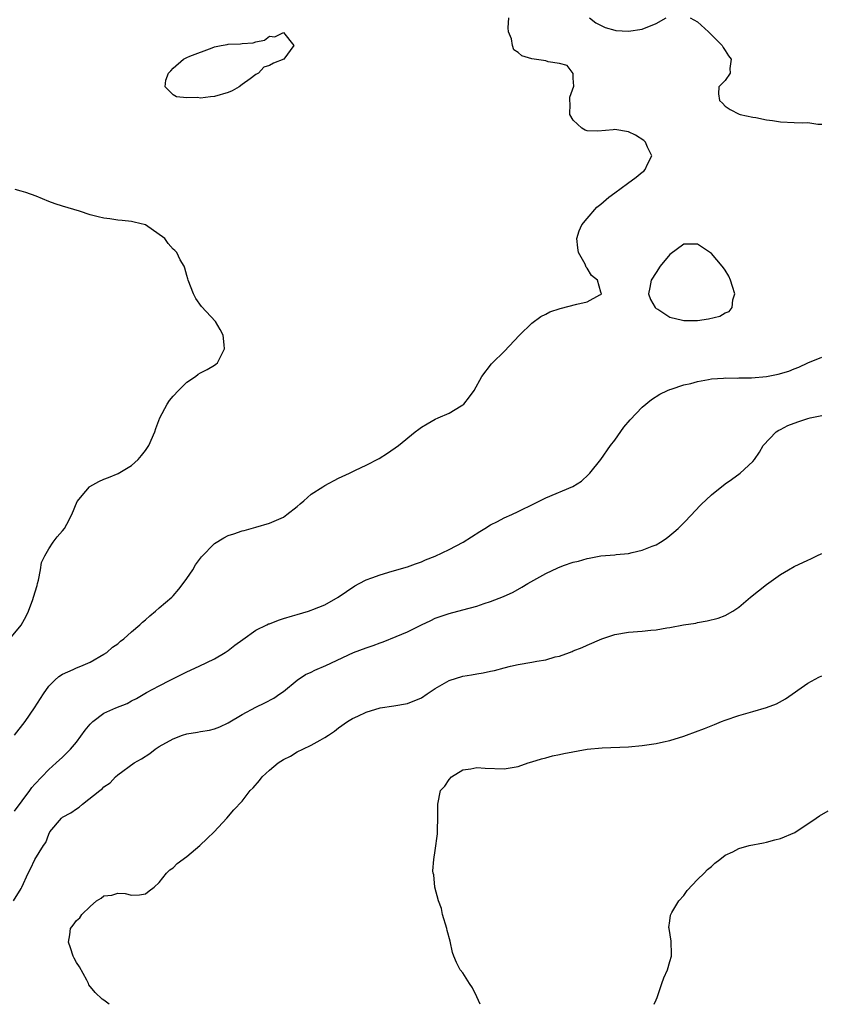
# Model space of a CAD drawing. Units: inches. Extents: x 2616000 to 2619000, y 1518000 to 1521000.
# Drawn here: x 2617613 to 2617729, y 1518000 to 1518143 of the extents above; entities that cross this region are included whole.
import ezdxf

# ---------------------------------------------------------------- set-up
doc = ezdxf.new("R2010")
doc.units = ezdxf.units.IN
doc.header["$MEASUREMENT"] = 0
doc.layers.add('LD26161518_2ft', color=254, linetype='Continuous')

msp = doc.modelspace()

# ---------------------------------------------------------------- linework, layer by layer
at = {"layer": 'LD26161518_2ft'}
for points, elevation in [([(2617612.05, 1518039), (2617613.58, 1518041), (2617614.95, 1518043), (2617616.22, 1518045), (2617617, 1518046.12), (2617617.87, 1518047), (2617618.47, 1518047.53), (2617619, 1518047.87), (2617620.52, 1518048.52), (2617621, 1518048.76), (2617621.65, 1518049), (2617623, 1518049.61), (2617625, 1518050.74), (2617625.39, 1518051), (2617626.24, 1518051.76), (2617627, 1518052.28), (2617627.37, 1518052.63), (2617627.89, 1518053), (2617629, 1518053.99), (2617630.19, 1518055), (2617630.59, 1518055.41), (2617631, 1518055.73), (2617631.66, 1518056.34), (2617632.47, 1518057), (2617633, 1518057.47), (2617634.81, 1518059), (2617635, 1518059.2), (2617635.84, 1518060.16), (2617636.48, 1518061), (2617637, 1518061.74), (2617637.85, 1518063), (2617638.27, 1518063.73), (2617639.13, 1518064.87), (2617641, 1518066.82), (2617642.38, 1518067.62), (2617643, 1518067.95), (2617643.79, 1518068.21), (2617645, 1518068.64), (2617645.3, 1518068.7), (2617647, 1518069.17), (2617649, 1518069.75), (2617651, 1518070.64), (2617651.51, 1518071), (2617653, 1518072.16), (2617653.44, 1518072.56), (2617653.95, 1518073), (2617655, 1518073.94), (2617656.72, 1518075), (2617657, 1518075.19), (2617659, 1518076.28), (2617659.5, 1518076.5), (2617660.57, 1518077), (2617661.43, 1518077.43), (2617663, 1518078.15), (2617664.87, 1518079.13), (2617666.1, 1518079.9), (2617667.66, 1518081), (2617670.1, 1518083), (2617670.63, 1518083.37), (2617671, 1518083.66), (2617671.84, 1518084.16), (2617673, 1518084.82), (2617673.44, 1518085), (2617675, 1518085.7), (2617676.76, 1518086.76), (2617677, 1518086.89), (2617677.12, 1518087), (2617677.94, 1518088.06), (2617678.63, 1518089), (2617679.76, 1518091), (2617681.15, 1518092.85), (2617681.28, 1518093), (2617683, 1518094.62), (2617685.22, 1518097), (2617687, 1518098.74), (2617688.29, 1518099.71), (2617689, 1518100.03), (2617689.62, 1518100.38), (2617691.12, 1518100.88), (2617693.5, 1518101.5), (2617695, 1518101.85), (2617696.86, 1518102.86), (2617697, 1518102.92), (2617697.08, 1518103), (2617697, 1518103.22), (2617696.51, 1518105), (2617695.63, 1518105.63), (2617695, 1518106.72), (2617694.84, 1518106.84), (2617694.83, 1518107), (2617694.72, 1518107.28), (2617693.74, 1518109), (2617693.65, 1518109.65), (2617693.53, 1518111), (2617693.86, 1518112.14), (2617694.26, 1518113), (2617695, 1518113.94), (2617696.43, 1518115.57), (2617697, 1518115.97), (2617698.13, 1518117), (2617699, 1518117.63), (2617700.83, 1518119), (2617702.1, 1518119.9), (2617703, 1518120.65), (2617703.23, 1518120.77), (2617703.41, 1518121), (2617703.77, 1518121.77), (2617704.39, 1518123), (2617703.76, 1518124.24), (2617703.45, 1518125), (2617703.23, 1518125.23), (2617702, 1518126), (2617701, 1518126.49), (2617699, 1518126.8), (2617698.76, 1518126.76), (2617696.57, 1518126.57), (2617695, 1518126.63), (2617694.72, 1518126.72), (2617694.26, 1518127), (2617693, 1518128.15), (2617692.5, 1518129), (2617692.54, 1518130.54), (2617692.48, 1518131), (2617692.51, 1518131.49), (2617693.09, 1518133.09), (2617693, 1518134.27), (2617692.96, 1518134.96), (2617692.09, 1518136.09), (2617691, 1518136.38), (2617689.38, 1518136.62), (2617689, 1518136.76), (2617687, 1518137.04), (2617685.52, 1518137.52), (2617685, 1518137.99), (2617684.36, 1518138.36), (2617684.17, 1518139), (2617684.05, 1518139.95), (2617683.61, 1518141), (2617683.56, 1518141.56), (2617683.64, 1518143)], 8280), ([(2617695.35, 1518143), (2617696.26, 1518142.26), (2617697.6, 1518141.6), (2617699, 1518141.21), (2617699.17, 1518141.17), (2617701, 1518141.06), (2617703, 1518141.34), (2617705, 1518142.17), (2617706.47, 1518143)], 8280), ([(2617709.94, 1518143), (2617711, 1518142.41), (2617712.6, 1518141), (2617713, 1518140.56), (2617714.57, 1518139), (2617714.69, 1518138.69), (2617715, 1518138.27), (2617715.48, 1518137.48), (2617715.87, 1518137), (2617715.66, 1518135.66), (2617715.71, 1518135), (2617715, 1518133.91), (2617714.11, 1518133), (2617714.03, 1518131.97), (2617714.17, 1518131), (2617714.63, 1518130.63), (2617715, 1518130.22), (2617715.72, 1518129.72), (2617717.05, 1518129.05), (2617717.18, 1518129), (2617719, 1518128.62), (2617719.44, 1518128.56), (2617721, 1518128.24), (2617721.86, 1518128.14), (2617723, 1518127.95), (2617725, 1518127.84), (2617726.21, 1518127.79), (2617727, 1518127.84), (2617728.41, 1518127.59), (2617729, 1518127.59)], 8280), ([(2617611.38, 1518053), (2617613, 1518054.94), (2617613.73, 1518056.27), (2617614.07, 1518057), (2617614.68, 1518058.68), (2617614.81, 1518059), (2617615.3, 1518060.7), (2617615.35, 1518061), (2617615.49, 1518061.49), (2617615.8, 1518063), (2617615.97, 1518064.03), (2617616.42, 1518065), (2617617, 1518066.02), (2617617.65, 1518067), (2617618.22, 1518067.78), (2617619, 1518068.63), (2617619.27, 1518069), (2617619.6, 1518069.6), (2617620.34, 1518071), (2617621.1, 1518072.9), (2617622.38, 1518074.38), (2617622.89, 1518075), (2617622.95, 1518075.05), (2617624.23, 1518075.77), (2617625, 1518076.12), (2617625.65, 1518076.35), (2617627.05, 1518076.95), (2617629, 1518078.09), (2617629.93, 1518079), (2617630.42, 1518079.58), (2617631, 1518080.29), (2617631.49, 1518081), (2617632.39, 1518083), (2617632.52, 1518083.48), (2617633.1, 1518085), (2617634.14, 1518087), (2617634.47, 1518087.53), (2617635, 1518088.14), (2617635.79, 1518089), (2617637, 1518090.21), (2617638.26, 1518091), (2617638.66, 1518091.34), (2617639, 1518091.56), (2617639.95, 1518092.05), (2617641, 1518092.65), (2617641.21, 1518092.79), (2617641.46, 1518093), (2617642.47, 1518095), (2617642.4, 1518095.6), (2617642.27, 1518097), (2617641.84, 1518097.84), (2617641.15, 1518099), (2617639.15, 1518101.15), (2617638.31, 1518102.31), (2617637.95, 1518103), (2617637.19, 1518105), (2617637.17, 1518105.17), (2617637, 1518105.63), (2617636.73, 1518106.73), (2617636.6, 1518107), (2617636.06, 1518107.94), (2617635.57, 1518109), (2617635.28, 1518109.28), (2617635, 1518109.49), (2617634.31, 1518110.31), (2617633.82, 1518111), (2617631.03, 1518113), (2617629.39, 1518113.39), (2617629, 1518113.47), (2617627.63, 1518113.63), (2617627, 1518113.67), (2617625.86, 1518113.86), (2617625, 1518113.95), (2617624.18, 1518114.18), (2617623, 1518114.47), (2617621.43, 1518115), (2617619, 1518115.68), (2617617.94, 1518116.06), (2617617, 1518116.37), (2617615.15, 1518117.15), (2617613.67, 1518117.67), (2617613, 1518117.88), (2617612.11, 1518118.11)], 8278), ([(2617612.02, 1518027.98), (2617614.28, 1518031), (2617614.57, 1518031.43), (2617615, 1518031.9), (2617617, 1518034.03), (2617618.09, 1518035), (2617619, 1518035.85), (2617619.59, 1518036.41), (2617620.15, 1518037), (2617621, 1518038.01), (2617622.26, 1518039.74), (2617623, 1518040.63), (2617623.18, 1518040.82), (2617623.38, 1518041), (2617625, 1518042.2), (2617626.74, 1518043), (2617628.37, 1518043.63), (2617629, 1518043.99), (2617629.69, 1518044.31), (2617631.18, 1518045.18), (2617633, 1518046.17), (2617634.59, 1518047), (2617637, 1518048.18), (2617638.78, 1518049), (2617641, 1518050.09), (2617642.56, 1518051), (2617643, 1518051.3), (2617643.94, 1518052.06), (2617645.1, 1518052.9), (2617647, 1518054.23), (2617648.6, 1518055), (2617648.86, 1518055.14), (2617649, 1518055.18), (2617650.29, 1518055.71), (2617651, 1518055.91), (2617652.3, 1518056.3), (2617653, 1518056.53), (2617654.61, 1518057), (2617655, 1518057.14), (2617655.24, 1518057.24), (2617657, 1518057.92), (2617658.95, 1518059), (2617660.14, 1518059.86), (2617661.34, 1518060.66), (2617661.97, 1518061), (2617663, 1518061.53), (2617663.82, 1518061.82), (2617665, 1518062.27), (2617666.77, 1518062.77), (2617669, 1518063.44), (2617670.14, 1518063.86), (2617671, 1518064.14), (2617671.59, 1518064.41), (2617673, 1518064.98), (2617675, 1518065.94), (2617677.06, 1518067), (2617679.45, 1518068.55), (2617680.19, 1518069), (2617681, 1518069.52), (2617682, 1518070), (2617683, 1518070.52), (2617684.1, 1518071), (2617685, 1518071.42), (2617687.38, 1518072.62), (2617689, 1518073.42), (2617692.94, 1518075.06), (2617694.18, 1518075.82), (2617695.21, 1518076.79), (2617695.4, 1518077), (2617697, 1518079), (2617698.41, 1518081), (2617699, 1518081.78), (2617700.34, 1518083.66), (2617701.25, 1518084.75), (2617703, 1518086.55), (2617704.34, 1518087.66), (2617705.55, 1518088.45), (2617706.67, 1518089), (2617707, 1518089.14), (2617707.19, 1518089.19), (2617709, 1518089.81), (2617710.02, 1518090.02), (2617711, 1518090.31), (2617712.58, 1518090.58), (2617713, 1518090.68), (2617714.78, 1518090.78), (2617715, 1518090.81), (2617716.77, 1518090.77), (2617717, 1518090.8), (2617718.82, 1518090.82), (2617721, 1518091.02), (2617722.66, 1518091.34), (2617724.22, 1518091.78), (2617725, 1518092.13), (2617725.66, 1518092.35), (2617727, 1518092.98), (2617729, 1518093.8)], 8282), ([(2617611.9, 1518015), (2617613, 1518016.79), (2617613.11, 1518017), (2617614, 1518019), (2617614.35, 1518019.65), (2617615, 1518020.97), (2617616.25, 1518023), (2617616.56, 1518023.44), (2617617, 1518024.68), (2617617.15, 1518025), (2617618.84, 1518027), (2617619, 1518027.13), (2617620.22, 1518027.78), (2617621, 1518028.35), (2617621.42, 1518028.58), (2617621.89, 1518029), (2617624.4, 1518031), (2617624.75, 1518031.25), (2617625, 1518031.54), (2617625.88, 1518032.12), (2617626.68, 1518033), (2617627, 1518033.29), (2617629.36, 1518035), (2617630.42, 1518035.58), (2617631.65, 1518036.35), (2617632.43, 1518037), (2617633, 1518037.35), (2617635, 1518038.49), (2617636.39, 1518039), (2617637, 1518039.21), (2617638.57, 1518039.43), (2617639, 1518039.54), (2617640.28, 1518039.72), (2617641, 1518039.93), (2617641.78, 1518040.22), (2617643, 1518040.79), (2617645, 1518042.01), (2617647, 1518043.07), (2617648.31, 1518043.69), (2617649.61, 1518044.39), (2617650.5, 1518045), (2617651, 1518045.35), (2617653, 1518047.01), (2617654.21, 1518047.79), (2617655, 1518048.16), (2617655.54, 1518048.46), (2617657.13, 1518049.13), (2617661.17, 1518051), (2617663, 1518051.7), (2617664, 1518052), (2617665, 1518052.42), (2617665.46, 1518052.54), (2617667.33, 1518053.33), (2617669, 1518054), (2617671, 1518055.01), (2617672.36, 1518055.64), (2617673, 1518055.96), (2617675, 1518056.66), (2617677, 1518057.17), (2617679, 1518057.71), (2617680.1, 1518058.1), (2617681, 1518058.38), (2617682.89, 1518059.11), (2617684.27, 1518059.73), (2617685.55, 1518060.45), (2617686.42, 1518061), (2617689, 1518062.44), (2617690.74, 1518063.26), (2617691.6, 1518063.6), (2617693, 1518064.09), (2617693.75, 1518064.25), (2617695, 1518064.65), (2617695.32, 1518064.68), (2617697, 1518065), (2617699, 1518065.16), (2617699.2, 1518065.2), (2617701, 1518065.37), (2617701.51, 1518065.51), (2617703, 1518065.83), (2617704.42, 1518066.42), (2617705, 1518066.63), (2617705.64, 1518067), (2617706.45, 1518067.55), (2617707, 1518067.98), (2617707.55, 1518068.45), (2617708.17, 1518069), (2617709, 1518069.82), (2617710.17, 1518071), (2617710.56, 1518071.44), (2617711.53, 1518072.47), (2617713, 1518073.85), (2617715, 1518075.46), (2617715.92, 1518076.08), (2617717.17, 1518077), (2617719, 1518078.7), (2617719.24, 1518079), (2617719.96, 1518080.04), (2617720.51, 1518081), (2617722.38, 1518083), (2617722.76, 1518083.24), (2617723, 1518083.32), (2617724.08, 1518083.92), (2617725.54, 1518084.46), (2617727, 1518084.92), (2617727.32, 1518085), (2617729, 1518085.34)], 8284), ([(2617625.76, 1518000), (2617625, 1518000.61), (2617624.76, 1518000.76), (2617623.7, 1518001.7), (2617622.82, 1518002.82), (2617622.76, 1518003), (2617622.52, 1518003.48), (2617621.45, 1518005.45), (2617621, 1518006.08), (2617620.67, 1518006.67), (2617620.54, 1518007), (2617620.17, 1518008.17), (2617619.85, 1518009), (2617620.05, 1518010.05), (2617620.16, 1518011), (2617620.53, 1518011.47), (2617621, 1518012.17), (2617621.48, 1518012.52), (2617621.8, 1518013), (2617623, 1518014.17), (2617623.91, 1518015), (2617624.6, 1518015.4), (2617625, 1518015.73), (2617626.16, 1518015.84), (2617627, 1518016.12), (2617628.08, 1518016.08), (2617629, 1518015.82), (2617630.15, 1518015.85), (2617631, 1518016), (2617631.57, 1518016.43), (2617632.27, 1518017), (2617633, 1518017.68), (2617634.06, 1518019), (2617634.52, 1518019.48), (2617635, 1518019.79), (2617635.59, 1518020.41), (2617637, 1518021.45), (2617638.87, 1518023), (2617639.94, 1518024.06), (2617640.96, 1518025), (2617642.78, 1518027), (2617643.81, 1518028.19), (2617645, 1518029.44), (2617646.2, 1518031), (2617646.62, 1518031.38), (2617647.54, 1518032.46), (2617647.92, 1518033), (2617649, 1518033.95), (2617650.25, 1518035), (2617651, 1518035.48), (2617652.01, 1518035.99), (2617653, 1518036.59), (2617653.79, 1518037), (2617655, 1518037.58), (2617656.31, 1518038.31), (2617657, 1518038.67), (2617657.55, 1518039), (2617658.41, 1518039.59), (2617659, 1518040.09), (2617660.3, 1518041), (2617661, 1518041.41), (2617661.76, 1518041.76), (2617663, 1518042.36), (2617665, 1518042.99), (2617667, 1518043.29), (2617669, 1518043.63), (2617671, 1518044.45), (2617671.85, 1518045), (2617673, 1518045.79), (2617675, 1518046.94), (2617677, 1518047.56), (2617678.26, 1518047.74), (2617679, 1518047.89), (2617679.96, 1518048.04), (2617681, 1518048.29), (2617681.59, 1518048.41), (2617683, 1518048.79), (2617683.89, 1518049), (2617685, 1518049.24), (2617687, 1518049.59), (2617687.74, 1518049.74), (2617689, 1518049.95), (2617690.35, 1518050.35), (2617691, 1518050.47), (2617692.46, 1518051), (2617692.85, 1518051.15), (2617693, 1518051.23), (2617694.28, 1518051.72), (2617695, 1518052.06), (2617697.15, 1518053), (2617699, 1518053.61), (2617701, 1518053.97), (2617703, 1518054.09), (2617704.22, 1518054.22), (2617705, 1518054.27), (2617706.56, 1518054.56), (2617707, 1518054.62), (2617708.95, 1518055), (2617710.73, 1518055.27), (2617711, 1518055.34), (2617712.42, 1518055.58), (2617714, 1518056), (2617715, 1518056.38), (2617716.12, 1518057), (2617717, 1518057.57), (2617718.69, 1518059), (2617721, 1518060.86), (2617723, 1518062.3), (2617724.18, 1518063), (2617725, 1518063.46), (2617727, 1518064.4), (2617727.42, 1518064.58), (2617728.3, 1518065), (2617729, 1518065.35)], 8286), ([(2617679.52, 1518000), (2617679, 1518001.09), (2617678.41, 1518002.41), (2617677.94, 1518003), (2617677, 1518004.57), (2617676.62, 1518005), (2617676.07, 1518006.07), (2617675.7, 1518007), (2617675.52, 1518007.52), (2617675.16, 1518009.16), (2617674.72, 1518010.72), (2617674.67, 1518011), (2617674.06, 1518013), (2617673.89, 1518013.89), (2617673.45, 1518015), (2617672.92, 1518017), (2617672.78, 1518018.78), (2617672.69, 1518019), (2617672.64, 1518019.36), (2617672.79, 1518021), (2617673, 1518022.28), (2617673.3, 1518024.7), (2617673.3, 1518025.3), (2617673.36, 1518027), (2617673.36, 1518029), (2617673.78, 1518031), (2617674.37, 1518031.63), (2617675, 1518032.61), (2617675.37, 1518033), (2617677, 1518034.01), (2617678.16, 1518034.16), (2617679, 1518034.32), (2617680.21, 1518034.21), (2617683, 1518034.15), (2617685, 1518034.46), (2617686.45, 1518035), (2617687, 1518035.13), (2617688.41, 1518035.59), (2617689, 1518035.72), (2617689.98, 1518036.02), (2617691, 1518036.2), (2617691.63, 1518036.37), (2617695, 1518036.99), (2617697.19, 1518037.19), (2617701, 1518037.32), (2617703, 1518037.51), (2617705, 1518037.81), (2617706.06, 1518038.06), (2617707, 1518038.25), (2617709, 1518038.86), (2617709.4, 1518039), (2617712.01, 1518039.99), (2617713.44, 1518040.56), (2617714.45, 1518041), (2617715, 1518041.21), (2617717, 1518041.88), (2617719, 1518042.44), (2617720.98, 1518043.02), (2617722.44, 1518043.56), (2617723.74, 1518044.26), (2617727, 1518046.56), (2617728.59, 1518047.41), (2617729, 1518047.6)], 8288), ([(2617704.72, 1518000), (2617705, 1518000.63), (2617705.14, 1518001), (2617705.82, 1518003), (2617706.14, 1518003.86), (2617706.63, 1518005), (2617707, 1518006.19), (2617707.23, 1518007), (2617707.24, 1518007.24), (2617707.17, 1518009.17), (2617706.87, 1518011), (2617706.86, 1518011.14), (2617707, 1518012.08), (2617707.09, 1518012.91), (2617707.11, 1518013), (2617707.3, 1518013.3), (2617708.27, 1518015), (2617709, 1518015.79), (2617709.52, 1518016.48), (2617711, 1518018.09), (2617711.97, 1518019), (2617712.44, 1518019.56), (2617713, 1518020), (2617713.53, 1518020.47), (2617714.23, 1518021), (2617715, 1518021.62), (2617716.12, 1518022.12), (2617717, 1518022.61), (2617718.48, 1518023), (2617720.57, 1518023.43), (2617721, 1518023.5), (2617722.18, 1518023.82), (2617723, 1518024.05), (2617725.09, 1518024.91), (2617728.21, 1518027), (2617728.67, 1518027.33), (2617729.95, 1518028.05)], 8290)]:
    msp.add_lwpolyline(points, dxfattribs=dict(at, elevation=elevation))
at = {"layer": 'LD26161518_2ft', "elevation": 8280}
for points in [[(2617652.49, 1518139), (2617651.05, 1518137), (2617649.57, 1518136.43), (2617649, 1518136.09), (2617648.16, 1518135.84), (2617647.38, 1518135), (2617647, 1518134.8), (2617646.17, 1518134.18), (2617645, 1518133.33), (2617644.59, 1518133), (2617643.56, 1518132.44), (2617643, 1518132.2), (2617641, 1518131.59), (2617640.43, 1518131.57), (2617639, 1518131.35), (2617638.56, 1518131.44), (2617637, 1518131.4), (2617635.53, 1518131.53), (2617635, 1518131.86), (2617633.86, 1518133), (2617633.97, 1518133.97), (2617634.37, 1518135), (2617634.69, 1518135.31), (2617635, 1518135.71), (2617636.5, 1518137), (2617637, 1518137.25), (2617637.43, 1518137.43), (2617640.68, 1518138.68), (2617641, 1518138.78), (2617642, 1518139), (2617642.87, 1518139.13), (2617643, 1518139.17), (2617644.78, 1518139.22), (2617645, 1518139.27), (2617646.61, 1518139.39), (2617647, 1518139.55), (2617648.24, 1518139.76), (2617649, 1518140.33), (2617649.77, 1518140.23), (2617651, 1518140.87)], [(2617715.54, 1518105.54), (2617715, 1518106.42), (2617714.76, 1518106.76), (2617714.56, 1518107), (2617713, 1518108.84), (2617711, 1518110.2), (2617709, 1518110.21), (2617707, 1518108.68), (2617705.61, 1518107), (2617705, 1518106.08), (2617704.3, 1518105), (2617704.1, 1518103.9), (2617703.9, 1518103), (2617704.18, 1518102.19), (2617704.85, 1518101), (2617705, 1518100.88), (2617705.25, 1518100.75), (2617707, 1518099.63), (2617708.84, 1518099.16), (2617709, 1518099.11), (2617711, 1518099.12), (2617712.61, 1518099.39), (2617714.23, 1518099.77), (2617715, 1518100.24), (2617715.58, 1518100.42), (2617716.02, 1518101), (2617716.13, 1518102.13), (2617716.42, 1518103), (2617716.07, 1518104.07), (2617715.79, 1518105)]]:
    msp.add_lwpolyline(points, close=True, dxfattribs=at)

doc.saveas('drawing.dxf')
